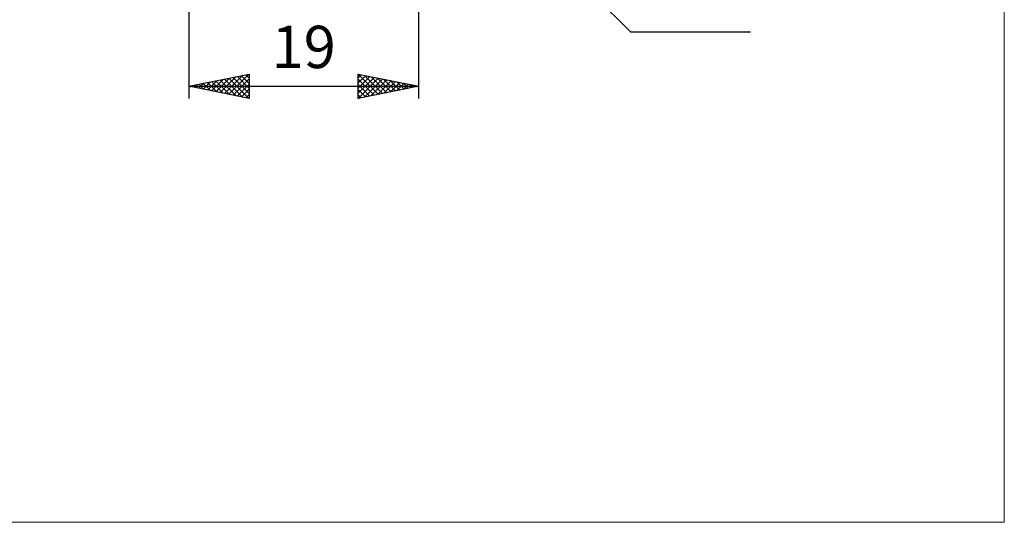
# Model space of a CAD drawing. Units: millimetres. Extents: x -75 to 70, y -61 to 61.
# Drawn here: x -11 to 70, y -61 to -19 of the extents above; entities that cross this region are included whole.
import ezdxf
from ezdxf.enums import TextEntityAlignment as Align

# ---------------------------------------------------------------- set-up
doc = ezdxf.new("R2010")
doc.units = ezdxf.units.MM
doc.header["$LTSCALE"] = 7.15
doc.layers.add('2', color=7, linetype='CONTINUOUS')
doc.layers.add('INFTOTAL', color=9, linetype='CONTINUOUS')
doc.styles.get("Standard").update_dxf_attribs({"font": 'Monospac821 BT'})

msp = doc.modelspace()

# ---------------------------------------------------------------- linework, layer by layer
at = {"layer": '2', "color": 7, "linetype": 'CONTINUOUS', "lineweight": 25}
for p, q in [((3, -2.4), (3, -25.5)), ((21.854, -2.354), (39.5, -20)), ((22, -25.5), (22, -2)), ((39.5, -20), (49.425, -20)), ((3, -24.5), (8, -23.5)), ((6.305, -25.161), (7.958, -23.508)), ((7.725, -23.555), (8, -23.83)), ((8, -23.5), (8, -25.5)), ((17, -25.5), (17, -23.5)), ((17, -23.5), (22, -24.5)), ((17, -23.799), (17.249, -23.55)), ((17.003, -23.501), (18.668, -25.166)), ((3.477, -24.595), (3.715, -24.357)), ((3.482, -24.404), (3.723, -24.645)), ((3.83, -24.666), (4.246, -24.251)), ((3.836, -24.333), (4.253, -24.751)), ((4.184, -24.737), (4.776, -24.145)), ((4.189, -24.262), (4.784, -24.857)), ((4.538, -24.808), (5.306, -24.039)), ((4.543, -24.191), (5.314, -24.963)), ((4.891, -24.878), (5.837, -23.933)), ((4.896, -24.121), (5.844, -25.069)), ((5.245, -24.949), (6.367, -23.827)), ((5.25, -24.05), (6.375, -25.175)), ((5.598, -25.02), (6.897, -23.721)), ((5.603, -23.979), (6.905, -25.281)), ((5.952, -25.09), (7.428, -23.614)), ((5.957, -23.909), (7.435, -25.387)), ((6.311, -23.838), (7.966, -25.493)), ((6.659, -25.232), (8, -23.891)), ((6.664, -23.767), (8, -25.103)), ((7.012, -25.302), (8, -24.315)), ((7.018, -23.696), (8, -24.679)), ((7.371, -23.626), (8, -24.255)), ((17, -24.223), (17.603, -23.621)), ((17, -24.647), (17.956, -23.691)), ((17, -25.072), (18.31, -23.762)), ((17, -25.496), (18.663, -23.833)), ((17, -23.922), (18.315, -25.237)), ((17, -24.346), (17.961, -25.308)), ((17.525, -25.395), (19.017, -23.903)), ((17.533, -23.607), (19.022, -25.096)), ((18.055, -25.289), (19.37, -23.974)), ((18.063, -23.713), (19.375, -25.025)), ((18.586, -25.183), (19.724, -24.045)), ((18.594, -23.819), (19.729, -24.954)), ((19.116, -25.077), (20.077, -24.115)), ((19.124, -23.925), (20.083, -24.883)), ((19.646, -24.971), (20.431, -24.186)), ((19.654, -24.031), (20.436, -24.813)), ((20.177, -24.865), (20.785, -24.257)), ((20.185, -24.137), (20.79, -24.742)), ((20.707, -24.759), (21.138, -24.328)), ((20.715, -24.243), (21.143, -24.671)), ((21.237, -24.653), (21.492, -24.398)), ((21.245, -24.349), (21.497, -24.601)), ((3, -24.5), (22, -24.5)), ((8, -25.5), (3, -24.5)), ((3.123, -24.525), (3.185, -24.463)), ((3.129, -24.474), (3.193, -24.539)), ((7.366, -25.373), (8, -24.739)), ((7.72, -25.444), (8, -25.163)), ((22, -24.5), (17, -25.5)), ((17, -24.771), (17.608, -25.378)), ((17, -25.195), (17.254, -25.449)), ((21.768, -24.546), (21.845, -24.469)), ((21.776, -24.455), (21.85, -24.53))]:
    msp.add_line(p, q, dxfattribs=at)
at = {"layer": 'INFTOTAL', "color": 9, "linetype": 'CONTINUOUS', "lineweight": 18}
for p, q in [((70.4, -60.5), (70.4, 60.5)), ((-74.8, -60.5), (70.4, -60.5))]:
    msp.add_line(p, q, dxfattribs=at)

# ---------------------------------------------------------------- texts
at = {"layer": '2', "color": 7, "linetype": 'CONTINUOUS', "lineweight": 25}
msp.add_text('19', height=3.5, dxfattribs=at).set_placement((12.5, -23), align=Align.CENTER)

doc.saveas('drawing.dxf')
